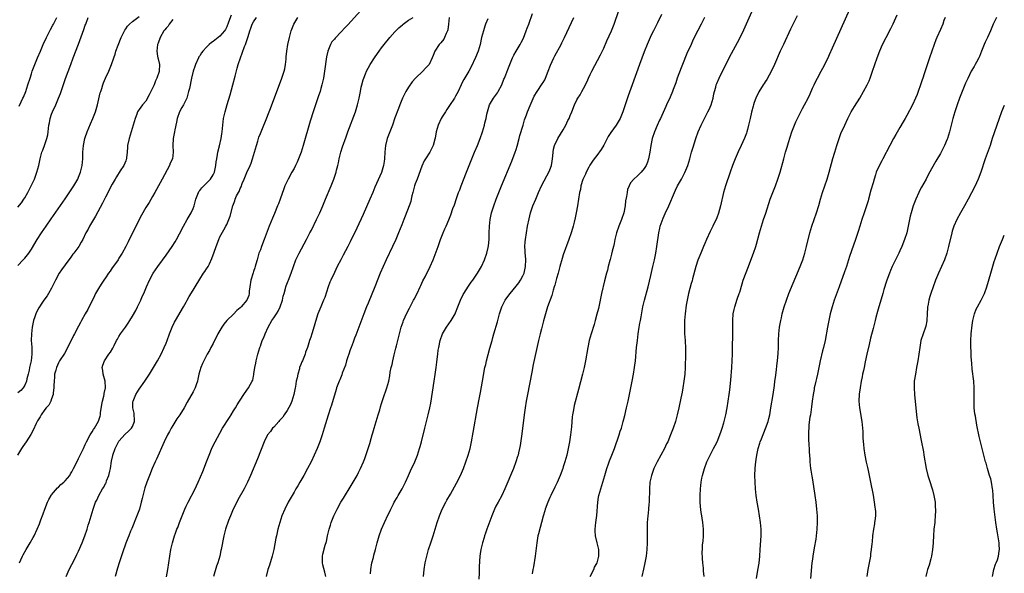
# Model space of a CAD drawing. Units: inches. Extents: x 2604000 to 2607000, y 1485000 to 1488000.
# Drawn here: x 2606708 to 2607000, y 1486832 to 1486996 of the extents above; entities that cross this region are included whole.
import ezdxf

# ---------------------------------------------------------------- set-up
doc = ezdxf.new("R2010")
doc.units = ezdxf.units.IN
doc.header["$MEASUREMENT"] = 0
doc.layers.add('LD26041485_10ft', color=100, linetype='Continuous')

msp = doc.modelspace()

# ---------------------------------------------------------------- linework, layer by layer
at = {"layer": 'LD26041485_10ft'}
for points, elevation in [([(2606910.82, 1486831), (2606910.66, 1486832.66), (2606910.6, 1486833.4), (2606910.41, 1486835), (2606910.31, 1486836.31), (2606910.27, 1486838.27), (2606910.3, 1486839), (2606910.38, 1486840.38), (2606910.5, 1486841.5), (2606910.63, 1486843), (2606910.64, 1486845), (2606910.44, 1486847), (2606910.24, 1486848.24), (2606910.15, 1486849), (2606909.98, 1486849.98), (2606909.76, 1486851.76), (2606909.65, 1486853), (2606909.61, 1486855), (2606909.71, 1486857), (2606909.96, 1486859), (2606910.17, 1486860.17), (2606910.35, 1486861), (2606910.9, 1486863), (2606911.63, 1486865), (2606912.58, 1486867), (2606913, 1486867.75), (2606913.66, 1486869), (2606914.11, 1486869.89), (2606914.69, 1486871), (2606915.53, 1486873), (2606915.87, 1486874.13), (2606916.18, 1486875), (2606916.64, 1486876.64), (2606917.26, 1486879), (2606917.69, 1486881), (2606918.01, 1486883), (2606918.28, 1486885), (2606918.44, 1486886.44), (2606918.74, 1486889.26), (2606919.07, 1486893), (2606919.2, 1486895), (2606919.25, 1486897), (2606919.27, 1486898.73), (2606919.35, 1486903), (2606919.32, 1486905), (2606919.32, 1486907), (2606919.47, 1486909), (2606919.77, 1486910.23), (2606919.91, 1486911), (2606920.69, 1486913.31), (2606921.27, 1486915), (2606921.4, 1486915.4), (2606922.1, 1486917.9), (2606922.46, 1486919), (2606924, 1486923), (2606925, 1486925.66), (2606925.49, 1486927), (2606926.16, 1486929), (2606926.36, 1486929.64), (2606927.24, 1486933), (2606927.83, 1486935), (2606928.49, 1486937), (2606929.15, 1486938.85), (2606930.48, 1486943), (2606931.21, 1486945), (2606932, 1486947), (2606932.76, 1486949), (2606933.4, 1486951), (2606934.47, 1486955), (2606935.04, 1486957), (2606935.5, 1486958.5), (2606935.88, 1486959.88), (2606936.88, 1486963), (2606937.66, 1486965), (2606938.04, 1486965.96), (2606938.54, 1486967), (2606939.52, 1486969), (2606940.04, 1486969.96), (2606940.68, 1486971), (2606941.73, 1486973), (2606942.3, 1486974.3), (2606943, 1486975.96), (2606943.47, 1486977), (2606943.97, 1486978.03), (2606944.46, 1486979), (2606945.55, 1486981), (2606946.08, 1486981.92), (2606946.65, 1486983), (2606947, 1486983.67), (2606947.63, 1486985), (2606948.06, 1486985.94), (2606949, 1486988.01), (2606956.7, 1487005.3)], 8670), ([(2606808.82, 1486999), (2606805, 1486994.84), (2606804.1, 1486993.9), (2606803, 1486992.67), (2606801.2, 1486990.8), (2606801, 1486990.54), (2606800.28, 1486989.72), (2606799.85, 1486989), (2606799, 1486987), (2606798.67, 1486985.33), (2606798.08, 1486981), (2606797.73, 1486979), (2606797.31, 1486977), (2606797, 1486975.87), (2606796.75, 1486975), (2606796.31, 1486973.69), (2606795.25, 1486970.75), (2606794.75, 1486969.25), (2606793.82, 1486966.18), (2606791.74, 1486959), (2606791.11, 1486957), (2606790.37, 1486955), (2606789.95, 1486954.05), (2606789.45, 1486953), (2606789, 1486952.13), (2606788.35, 1486951), (2606787.25, 1486949), (2606786.32, 1486947), (2606785.93, 1486946.07), (2606784.85, 1486943), (2606784.35, 1486941.65), (2606784.13, 1486941), (2606783.22, 1486938.78), (2606782.6, 1486937.4), (2606781.63, 1486935), (2606780.16, 1486931), (2606779.36, 1486929), (2606779, 1486928.02), (2606778.59, 1486927), (2606778.22, 1486925.78), (2606778.01, 1486925), (2606777.68, 1486923.68), (2606777.48, 1486923), (2606777.34, 1486922.66), (2606777, 1486921.56), (2606776.85, 1486921.15), (2606776.18, 1486919), (2606775.89, 1486917), (2606775.72, 1486915.72), (2606775.68, 1486915), (2606775.55, 1486914.45), (2606774.99, 1486913.01), (2606773.31, 1486911), (2606773, 1486910.7), (2606772.06, 1486909.94), (2606771, 1486908.9), (2606769.06, 1486906.94), (2606768.13, 1486905.87), (2606767.56, 1486905), (2606767, 1486904.06), (2606766.39, 1486903), (2606765, 1486900.19), (2606764.34, 1486899), (2606763.88, 1486898.12), (2606763.24, 1486897), (2606762.18, 1486895), (2606761.8, 1486894.2), (2606761.3, 1486893), (2606760.73, 1486891), (2606760.45, 1486889.55), (2606760.3, 1486889), (2606759.9, 1486887.9), (2606759.61, 1486887), (2606759, 1486885.82), (2606757.25, 1486882.75), (2606756.33, 1486881), (2606755.09, 1486879), (2606754.23, 1486877.77), (2606753, 1486875.81), (2606752.52, 1486875), (2606751.98, 1486874.02), (2606751.44, 1486873), (2606750.46, 1486871), (2606748.16, 1486865.84), (2606747.78, 1486865), (2606746.9, 1486863), (2606746.07, 1486861), (2606745.28, 1486859), (2606744.71, 1486857.29), (2606744.52, 1486856.52), (2606743.88, 1486854.12), (2606743.64, 1486853), (2606743.07, 1486851), (2606742.34, 1486849), (2606740.8, 1486845.2), (2606740.47, 1486844.47), (2606739.9, 1486843), (2606739.68, 1486842.32), (2606739, 1486840.81), (2606738.01, 1486837.99), (2606737.04, 1486835), (2606736.58, 1486833.42), (2606735.83, 1486831)], 8780), ([(2606827.51, 1486831), (2606827.64, 1486833), (2606827.96, 1486835), (2606828.43, 1486837), (2606828.98, 1486839), (2606829.62, 1486841), (2606830.3, 1486843), (2606830.92, 1486845), (2606831.51, 1486847), (2606832.2, 1486849), (2606833.05, 1486851), (2606834.08, 1486853), (2606834.42, 1486853.58), (2606835.45, 1486855.45), (2606837.29, 1486858.71), (2606838.47, 1486861), (2606839.33, 1486863), (2606840.06, 1486865), (2606840.73, 1486867), (2606841.29, 1486869), (2606841.72, 1486871), (2606842.23, 1486873.77), (2606843.51, 1486881), (2606844.07, 1486884.07), (2606844.38, 1486885.62), (2606845.02, 1486889), (2606845.73, 1486893), (2606845.96, 1486893.96), (2606846.19, 1486895), (2606847.22, 1486898.78), (2606847.82, 1486901), (2606848.09, 1486901.91), (2606848.38, 1486903), (2606849.42, 1486906.58), (2606850.07, 1486909), (2606850.73, 1486911), (2606851.72, 1486913), (2606852.25, 1486913.75), (2606853.17, 1486915), (2606855, 1486917.14), (2606855.79, 1486918.21), (2606856.33, 1486919), (2606857, 1486920.27), (2606857.33, 1486921), (2606857.8, 1486923), (2606857.84, 1486925), (2606857.72, 1486926.28), (2606857.68, 1486927), (2606857.67, 1486927.67), (2606857.61, 1486929), (2606857.68, 1486930.32), (2606857.74, 1486931), (2606858.04, 1486933), (2606858.38, 1486935), (2606858.81, 1486937.19), (2606859.26, 1486939), (2606859.96, 1486941), (2606860.8, 1486943), (2606861.65, 1486945), (2606862.54, 1486947), (2606864.06, 1486949.94), (2606864.7, 1486951), (2606865, 1486951.73), (2606865.48, 1486953), (2606865.66, 1486954.34), (2606865.78, 1486955), (2606865.87, 1486955.87), (2606865.94, 1486957), (2606866.11, 1486957.89), (2606866.43, 1486959), (2606867.41, 1486961), (2606869, 1486963.59), (2606869.79, 1486965), (2606870.39, 1486966.39), (2606870.69, 1486967), (2606871, 1486967.83), (2606871.5, 1486969), (2606872.32, 1486971), (2606873, 1486972.47), (2606873.31, 1486973), (2606873.98, 1486974.02), (2606874.53, 1486975), (2606875, 1486975.86), (2606876.06, 1486977.94), (2606876.49, 1486979), (2606877, 1486980.02), (2606877.49, 1486981), (2606880.07, 1486985.93), (2606881, 1486987.89), (2606881.97, 1486990.03), (2606883.28, 1486993), (2606884.07, 1486995), (2606885.47, 1486999)], 8720), ([(2606877.01, 1486831), (2606878.02, 1486833), (2606878.29, 1486833.71), (2606879, 1486834.85), (2606879.07, 1486835), (2606879.58, 1486837), (2606879.54, 1486838.46), (2606879.54, 1486839), (2606879.01, 1486841), (2606878.52, 1486843), (2606878.46, 1486844.46), (2606878.46, 1486845), (2606878.66, 1486847), (2606878.92, 1486849.08), (2606879.25, 1486853), (2606879.5, 1486854.5), (2606879.56, 1486855), (2606880.1, 1486857), (2606880.73, 1486859), (2606881.34, 1486861), (2606881.71, 1486862.29), (2606881.94, 1486863), (2606882.46, 1486864.46), (2606882.73, 1486865.27), (2606883.46, 1486867), (2606884.24, 1486869), (2606885.58, 1486873), (2606885.92, 1486874.08), (2606886.24, 1486875), (2606886.81, 1486877), (2606887.25, 1486878.75), (2606887.79, 1486881), (2606888.22, 1486883), (2606889.03, 1486887.03), (2606889.45, 1486889), (2606889.85, 1486891), (2606890.18, 1486893), (2606890.27, 1486893.73), (2606890.41, 1486895), (2606890.79, 1486899), (2606891, 1486901), (2606891.25, 1486903), (2606891.56, 1486905), (2606891.78, 1486906.22), (2606891.91, 1486907), (2606892.11, 1486908.11), (2606892.67, 1486911), (2606893.12, 1486913), (2606894.16, 1486917), (2606895, 1486920.35), (2606895.63, 1486923), (2606896.07, 1486925), (2606896.47, 1486927), (2606896.81, 1486929), (2606897.34, 1486933), (2606897.64, 1486934.36), (2606897.8, 1486935), (2606898.65, 1486937.35), (2606899.27, 1486938.73), (2606900.31, 1486941), (2606901.98, 1486945), (2606902.33, 1486945.67), (2606902.93, 1486947), (2606904.06, 1486949), (2606904.42, 1486949.58), (2606905.1, 1486950.9), (2606905.97, 1486953), (2606906.54, 1486955), (2606907.1, 1486957), (2606907.54, 1486958.46), (2606908.38, 1486961), (2606909.08, 1486963), (2606909.92, 1486965), (2606910.9, 1486967), (2606911.98, 1486969), (2606912.33, 1486969.67), (2606912.91, 1486971), (2606913.5, 1486973), (2606913.73, 1486974.27), (2606913.9, 1486975), (2606914.26, 1486976.26), (2606914.44, 1486977), (2606914.6, 1486977.4), (2606915.29, 1486979), (2606916.53, 1486981.47), (2606919, 1486986.28), (2606921.34, 1486990.66), (2606922.66, 1486993.34), (2606925, 1486998.69)], 8690), ([(2606770.32, 1486997.68), (2606769.57, 1486995.57), (2606769, 1486994.15), (2606768.62, 1486993.39), (2606768.38, 1486993), (2606767, 1486991.45), (2606765, 1486989.86), (2606764.46, 1486989.54), (2606763.82, 1486989), (2606763, 1486988.12), (2606761.87, 1486987), (2606761.53, 1486986.47), (2606761, 1486985.58), (2606760.76, 1486985.24), (2606760.64, 1486985), (2606759.73, 1486983), (2606759.55, 1486982.45), (2606759.02, 1486981), (2606758.54, 1486979), (2606757.92, 1486975.92), (2606757.7, 1486975), (2606757.12, 1486973), (2606756.14, 1486971), (2606755.72, 1486970.28), (2606755.02, 1486969), (2606754.34, 1486967), (2606754.08, 1486965.92), (2606753.64, 1486963.64), (2606753.48, 1486963), (2606753.1, 1486961), (2606753, 1486959), (2606753.11, 1486957), (2606753, 1486955.96), (2606752.88, 1486955), (2606752.25, 1486953.75), (2606751.98, 1486953), (2606749.81, 1486949), (2606748.14, 1486945.86), (2606747.64, 1486945), (2606747, 1486943.85), (2606745.93, 1486942.07), (2606745, 1486940.58), (2606743.73, 1486938.27), (2606740.08, 1486931), (2606739.7, 1486930.3), (2606739.04, 1486929), (2606737.96, 1486927), (2606737.6, 1486926.4), (2606737, 1486925.47), (2606736.72, 1486925), (2606735.96, 1486923.96), (2606735, 1486922.58), (2606734.36, 1486921.64), (2606733.87, 1486921), (2606733, 1486919.63), (2606732.55, 1486919), (2606731.93, 1486918.07), (2606731.24, 1486917), (2606730.06, 1486915), (2606729.69, 1486914.31), (2606727.77, 1486910.23), (2606726.99, 1486908.99), (2606725.91, 1486907), (2606725.62, 1486906.38), (2606725, 1486905.3), (2606723.82, 1486903), (2606723.5, 1486902.5), (2606721.51, 1486898.49), (2606720.79, 1486897.21), (2606719.32, 1486895), (2606719, 1486894.45), (2606718.4, 1486893), (2606718.22, 1486892.22), (2606717.9, 1486891), (2606717.85, 1486890.15), (2606717.73, 1486889), (2606717.69, 1486887.69), (2606717.7, 1486887), (2606717.5, 1486885.5), (2606717.49, 1486885), (2606717, 1486883.7), (2606716.76, 1486883), (2606716.19, 1486881.81), (2606715.37, 1486881), (2606715, 1486880.57), (2606713.89, 1486879), (2606713.58, 1486878.42), (2606713, 1486877.52), (2606712.82, 1486877.18), (2606712.71, 1486877), (2606712.43, 1486876.43), (2606711.54, 1486874.46), (2606710.85, 1486873.15), (2606709.48, 1486871), (2606708.48, 1486869.52), (2606708.1, 1486869), (2606706.88, 1486867)], 8810), ([(2606707, 1486923.33), (2606708.59, 1486925), (2606709, 1486925.46), (2606710.19, 1486927), (2606711, 1486928.2), (2606712.74, 1486931), (2606714.02, 1486933), (2606715.35, 1486935), (2606716.82, 1486937.18), (2606721, 1486943.11), (2606723, 1486946.07), (2606723.59, 1486947), (2606724.75, 1486949), (2606725, 1486949.54), (2606725.6, 1486951), (2606726.06, 1486953), (2606726.24, 1486955), (2606726.31, 1486956.31), (2606726.32, 1486957), (2606726.5, 1486959), (2606726.91, 1486961), (2606727, 1486961.31), (2606727.58, 1486963), (2606728.56, 1486965.44), (2606729.27, 1486967), (2606730.05, 1486969), (2606730.62, 1486971), (2606731.45, 1486974.55), (2606731.58, 1486975), (2606731.89, 1486975.89), (2606732.22, 1486977), (2606732.43, 1486977.57), (2606733.04, 1486978.96), (2606733.99, 1486981), (2606734.77, 1486983), (2606735.44, 1486985), (2606735.87, 1486986.13), (2606736.12, 1486987), (2606736.77, 1486988.77), (2606737.66, 1486991), (2606738.61, 1486993), (2606738.75, 1486993.25), (2606739, 1486993.59), (2606739.56, 1486994.44), (2606740.12, 1486995), (2606741, 1486995.74), (2606743, 1486997.23)], 8830), ([(2606707, 1486940.64), (2606708.03, 1486941.97), (2606708.74, 1486943), (2606709, 1486943.42), (2606709.96, 1486945), (2606710.96, 1486947), (2606711.87, 1486949), (2606712.17, 1486949.83), (2606712.63, 1486951), (2606713.17, 1486953), (2606713.58, 1486955), (2606714.13, 1486957), (2606714.38, 1486957.62), (2606715, 1486959.27), (2606715.6, 1486961), (2606715.89, 1486962.11), (2606715.99, 1486963), (2606716.05, 1486964.05), (2606716.2, 1486965), (2606716.33, 1486965.67), (2606716.57, 1486967), (2606717, 1486968.28), (2606717.28, 1486969), (2606718.21, 1486971), (2606719.06, 1486973), (2606719.59, 1486974.41), (2606721.16, 1486978.84), (2606722.66, 1486983), (2606723.41, 1486985), (2606724.96, 1486989.04), (2606726.58, 1486993.42), (2606727, 1486994.68), (2606727.14, 1486995), (2606727.86, 1486997)], 8840), ([(2606753, 1486996.42), (2606751.95, 1486995), (2606751.57, 1486994.43), (2606751, 1486993.79), (2606750.66, 1486993.34), (2606750.36, 1486993), (2606749.2, 1486991), (2606748.63, 1486989.37), (2606748.48, 1486989), (2606748.23, 1486987), (2606748.48, 1486985.52), (2606748.58, 1486985), (2606748.68, 1486984.68), (2606749.03, 1486983.03), (2606748.93, 1486981), (2606748.91, 1486980.91), (2606748.29, 1486979), (2606747.88, 1486978.12), (2606747.45, 1486977), (2606747, 1486975.99), (2606746.5, 1486975), (2606746.01, 1486973.99), (2606745, 1486972.11), (2606743.99, 1486971), (2606743, 1486969.61), (2606742.71, 1486969.29), (2606742.54, 1486969), (2606742.3, 1486968.3), (2606741.79, 1486967), (2606741.25, 1486965), (2606740.65, 1486963), (2606740.02, 1486961), (2606739.57, 1486959), (2606739.55, 1486958.45), (2606739.43, 1486957), (2606739.25, 1486955.25), (2606739.24, 1486955), (2606739.19, 1486954.81), (2606739, 1486954.36), (2606738.41, 1486953), (2606737.41, 1486951.41), (2606736.3, 1486949.7), (2606735.92, 1486949), (2606735, 1486947.44), (2606733, 1486943.6), (2606732.14, 1486941.86), (2606730.04, 1486937.96), (2606728.29, 1486935), (2606727.86, 1486934.14), (2606727.2, 1486933), (2606726.24, 1486931), (2606725.79, 1486930.22), (2606725.04, 1486929), (2606723.61, 1486927), (2606723.33, 1486926.67), (2606722.47, 1486925.53), (2606722.1, 1486925), (2606721, 1486923.52), (2606719.96, 1486922.04), (2606719.25, 1486921), (2606718.11, 1486919), (2606717, 1486916.63), (2606716.07, 1486915), (2606715.65, 1486914.35), (2606714.68, 1486913), (2606714.12, 1486912.12), (2606713.37, 1486911), (2606713.23, 1486910.77), (2606712.54, 1486909.46), (2606712.35, 1486909), (2606712.03, 1486908.03), (2606711.62, 1486907), (2606711.47, 1486906.53), (2606711.19, 1486905), (2606710.98, 1486903), (2606710.97, 1486901), (2606711.1, 1486899.1), (2606711.14, 1486897), (2606710.92, 1486895), (2606710.46, 1486893), (2606710.28, 1486892.28), (2606709.99, 1486891), (2606709.62, 1486889.62), (2606709.51, 1486889), (2606709, 1486887.75), (2606708.53, 1486887), (2606707.82, 1486886.18), (2606707, 1486885.52)], 8820), ([(2606707.32, 1486970.68), (2606707.91, 1486971.91), (2606708.47, 1486973), (2606708.64, 1486973.36), (2606709.29, 1486975), (2606709.95, 1486977), (2606710.58, 1486979), (2606711, 1486980.24), (2606711.26, 1486981), (2606712, 1486983), (2606712.8, 1486985), (2606713.65, 1486987), (2606714.52, 1486989), (2606715.44, 1486991), (2606716.64, 1486993.36), (2606717.34, 1486994.66), (2606717.55, 1486995), (2606718.19, 1486996.19), (2606718.59, 1486997)], 8850), ([(2606707.49, 1486835), (2606707.88, 1486835.88), (2606708.34, 1486837), (2606708.56, 1486837.44), (2606709.43, 1486839), (2606710.64, 1486841), (2606711.5, 1486842.5), (2606711.77, 1486843), (2606712.71, 1486845), (2606713.39, 1486846.61), (2606713.8, 1486847.8), (2606714.45, 1486849.55), (2606714.94, 1486851), (2606715.73, 1486853), (2606716.17, 1486853.83), (2606716.83, 1486855), (2606717, 1486855.24), (2606718.74, 1486857.26), (2606719, 1486857.48), (2606719.74, 1486858.26), (2606720.67, 1486859), (2606721, 1486859.37), (2606722.36, 1486861), (2606722.59, 1486861.41), (2606723, 1486862.09), (2606723.32, 1486862.68), (2606723.52, 1486863), (2606724.65, 1486865.35), (2606725, 1486866.02), (2606726.44, 1486869), (2606727, 1486870.19), (2606727.23, 1486870.77), (2606727.34, 1486871), (2606728.43, 1486873), (2606729, 1486873.89), (2606729.4, 1486874.6), (2606729.69, 1486875), (2606730.9, 1486877.1), (2606731.38, 1486878.62), (2606731.47, 1486879), (2606731.53, 1486879.53), (2606731.95, 1486882.05), (2606732.12, 1486883), (2606732.52, 1486884.52), (2606732.61, 1486885), (2606732.65, 1486885.35), (2606733.01, 1486887), (2606732.86, 1486889), (2606732.29, 1486891), (2606732.17, 1486892.17), (2606732.05, 1486893), (2606732.24, 1486893.76), (2606732.68, 1486895), (2606734.02, 1486897), (2606734.44, 1486897.56), (2606735.19, 1486898.81), (2606735.55, 1486899.55), (2606736.32, 1486901), (2606736.58, 1486901.42), (2606737, 1486902.22), (2606737.49, 1486903), (2606738.92, 1486905), (2606739.76, 1486906.24), (2606740.25, 1486907), (2606741, 1486908.25), (2606741.99, 1486909.99), (2606742.54, 1486911), (2606743.52, 1486913), (2606743.93, 1486914.07), (2606744.35, 1486915), (2606745.14, 1486917), (2606746.06, 1486919), (2606747.17, 1486921), (2606748.56, 1486923), (2606751, 1486926.36), (2606752.85, 1486929), (2606753.69, 1486930.31), (2606754.09, 1486931), (2606755, 1486932.68), (2606756.19, 1486935), (2606757.3, 1486937), (2606758.43, 1486939), (2606759, 1486940.25), (2606759.3, 1486941), (2606759.88, 1486943), (2606760.46, 1486944.46), (2606760.63, 1486945), (2606760.75, 1486945.25), (2606761, 1486945.55), (2606761.58, 1486946.42), (2606762.21, 1486947), (2606763, 1486947.76), (2606764.22, 1486949), (2606765, 1486950.26), (2606765.34, 1486951), (2606765.75, 1486953), (2606765.91, 1486954.09), (2606766.03, 1486955), (2606766.27, 1486956.27), (2606766.39, 1486957), (2606766.9, 1486958.89), (2606767.4, 1486961), (2606767.58, 1486962.42), (2606767.68, 1486963), (2606767.82, 1486965), (2606768.07, 1486967), (2606768.54, 1486969), (2606769.16, 1486971.16), (2606770.01, 1486973.99), (2606770.86, 1486977), (2606771.56, 1486979.56), (2606772.12, 1486981.88), (2606772.45, 1486983), (2606773.1, 1486985), (2606773.63, 1486986.37), (2606774.32, 1486988.32), (2606774.62, 1486989), (2606775, 1486990.13), (2606775.23, 1486990.77), (2606775.35, 1486991.35), (2606775.84, 1486993), (2606776.18, 1486993.83), (2606776.56, 1486995), (2606777, 1486995.72), (2606777.9, 1486997)], 8800), ([(2606721.29, 1486831), (2606722.2, 1486833), (2606723, 1486834.52), (2606723.45, 1486835.45), (2606724.51, 1486837.49), (2606725, 1486838.49), (2606726.12, 1486841), (2606726.87, 1486843), (2606727.51, 1486845), (2606727.84, 1486846.16), (2606728.14, 1486847), (2606729.35, 1486851), (2606729.51, 1486851.51), (2606730.06, 1486853), (2606730.41, 1486853.59), (2606731, 1486855), (2606732.13, 1486857), (2606732.5, 1486857.5), (2606733, 1486858.53), (2606733.18, 1486858.82), (2606733.33, 1486859.33), (2606733.99, 1486861), (2606734.28, 1486862.28), (2606734.46, 1486863), (2606734.82, 1486865.18), (2606735.15, 1486866.85), (2606735.18, 1486867), (2606735.87, 1486869), (2606736.9, 1486871), (2606737, 1486871.15), (2606738.81, 1486873.19), (2606739.86, 1486874.14), (2606740.73, 1486875), (2606741, 1486875.51), (2606741.58, 1486877), (2606741.58, 1486877.58), (2606741.51, 1486879), (2606741.5, 1486879.5), (2606741.14, 1486881), (2606741.17, 1486882.83), (2606741.2, 1486883), (2606742.05, 1486885), (2606743, 1486886.62), (2606744.72, 1486889), (2606746.03, 1486891), (2606747.29, 1486893), (2606748.47, 1486895), (2606749.52, 1486897), (2606750.48, 1486899), (2606751, 1486900.21), (2606751.32, 1486901), (2606752.05, 1486903), (2606752.84, 1486905), (2606753.54, 1486906.46), (2606753.84, 1486907), (2606756.21, 1486911), (2606757, 1486912.46), (2606757.27, 1486913), (2606757.87, 1486914.13), (2606759, 1486915.97), (2606759.66, 1486917), (2606761, 1486919.26), (2606762.13, 1486921), (2606762.51, 1486921.49), (2606763, 1486922.28), (2606763.31, 1486922.69), (2606763.47, 1486923), (2606763.85, 1486923.85), (2606764.64, 1486925.36), (2606765.25, 1486927.25), (2606765.87, 1486929), (2606766.65, 1486931), (2606767, 1486931.79), (2606768.12, 1486933.88), (2606768.78, 1486935), (2606769, 1486935.46), (2606769.67, 1486937), (2606770.01, 1486937.99), (2606770.81, 1486941), (2606771.43, 1486942.57), (2606771.56, 1486943), (2606771.96, 1486943.96), (2606772.48, 1486945), (2606772.67, 1486945.33), (2606773, 1486946.19), (2606773.27, 1486946.73), (2606773.63, 1486947.63), (2606774.22, 1486949), (2606775, 1486950.92), (2606775.97, 1486953), (2606776.27, 1486953.73), (2606776.7, 1486955), (2606777.85, 1486959), (2606778.26, 1486960.26), (2606778.6, 1486961.4), (2606779, 1486962.51), (2606780.08, 1486965), (2606780.34, 1486965.66), (2606782.01, 1486969.99), (2606783.89, 1486975), (2606785, 1486977.9), (2606785.39, 1486979), (2606786.04, 1486981), (2606786.23, 1486981.77), (2606786.47, 1486983), (2606786.63, 1486984.63), (2606786.72, 1486985.28), (2606786.86, 1486987), (2606787.19, 1486989), (2606787.65, 1486991), (2606788.2, 1486993), (2606788.96, 1486995), (2606790.15, 1486997)], 8790), ([(2606751.14, 1486830.86), (2606751.53, 1486833), (2606752.08, 1486837), (2606752.45, 1486839), (2606752.94, 1486841), (2606753.54, 1486843), (2606753.81, 1486843.81), (2606754.24, 1486845), (2606754.47, 1486845.53), (2606754.99, 1486847), (2606755.75, 1486849), (2606756.59, 1486851), (2606757, 1486851.89), (2606757.54, 1486853), (2606759.63, 1486857), (2606760.08, 1486857.92), (2606760.58, 1486859), (2606761.87, 1486862.13), (2606762.98, 1486865.02), (2606763.76, 1486867), (2606764.73, 1486869.27), (2606765.63, 1486871), (2606767, 1486873.49), (2606767.8, 1486875), (2606769.79, 1486878.21), (2606770.33, 1486879), (2606771, 1486880.12), (2606771.59, 1486881), (2606772.1, 1486881.9), (2606772.82, 1486883), (2606773, 1486883.32), (2606774.14, 1486885), (2606775, 1486886.32), (2606775.52, 1486887), (2606776.12, 1486888.12), (2606776.62, 1486889), (2606776.74, 1486889.26), (2606777, 1486890.47), (2606777.11, 1486890.89), (2606777.11, 1486891.11), (2606777.39, 1486893), (2606777.66, 1486894.34), (2606777.76, 1486895), (2606778.23, 1486897), (2606778.83, 1486899), (2606779, 1486899.41), (2606779.59, 1486901), (2606780.05, 1486901.95), (2606780.42, 1486903), (2606781.29, 1486905), (2606782.44, 1486907), (2606783, 1486907.74), (2606783.82, 1486909), (2606784.26, 1486909.74), (2606784.88, 1486911), (2606785.56, 1486913), (2606785.77, 1486914.23), (2606786.04, 1486915), (2606786.5, 1486916.5), (2606786.61, 1486917), (2606786.71, 1486917.29), (2606787.25, 1486918.75), (2606787.36, 1486919), (2606788.14, 1486921), (2606788.83, 1486923), (2606789.56, 1486925), (2606790.5, 1486927), (2606792.67, 1486931), (2606793.72, 1486933), (2606794.15, 1486933.85), (2606795.7, 1486937), (2606796.65, 1486939), (2606797.54, 1486941), (2606798.4, 1486943), (2606800.04, 1486947), (2606800.83, 1486949), (2606801.5, 1486951), (2606801.66, 1486951.66), (2606802.02, 1486953), (2606802.21, 1486953.79), (2606802.46, 1486955), (2606802.95, 1486957), (2606803.44, 1486958.56), (2606804.51, 1486961.49), (2606805.01, 1486963.01), (2606807.22, 1486969), (2606807.66, 1486970.34), (2606807.86, 1486971), (2606808.34, 1486973), (2606808.73, 1486975), (2606809, 1486976.26), (2606809.18, 1486977), (2606809.57, 1486978.43), (2606809.76, 1486979), (2606810.25, 1486980.25), (2606810.53, 1486981), (2606811, 1486981.92), (2606811.62, 1486983), (2606812.89, 1486985), (2606813.77, 1486986.23), (2606814.26, 1486987), (2606815, 1486987.94), (2606815.78, 1486989), (2606817.49, 1486991), (2606819, 1486992.67), (2606820.14, 1486993.86), (2606821.18, 1486994.82), (2606821.44, 1486995), (2606823, 1486996.18), (2606824.37, 1486997)], 8770), ([(2606835.05, 1486997), (2606834.93, 1486995), (2606834.69, 1486993.31), (2606834.59, 1486993), (2606834.19, 1486992.19), (2606833.73, 1486991), (2606833.49, 1486990.51), (2606832.58, 1486989.42), (2606832.13, 1486989), (2606830.79, 1486987), (2606830.3, 1486985.7), (2606830.05, 1486985), (2606829.11, 1486983), (2606829, 1486982.85), (2606828.09, 1486981.91), (2606827.29, 1486981), (2606825.07, 1486978.93), (2606824.1, 1486977.9), (2606823, 1486976.29), (2606822.21, 1486975), (2606821.27, 1486973), (2606820.48, 1486971), (2606820.04, 1486969.96), (2606819, 1486967.19), (2606818.24, 1486965), (2606816.72, 1486961), (2606816.21, 1486959), (2606815.98, 1486957), (2606815.84, 1486955), (2606815.76, 1486954.24), (2606815.59, 1486953), (2606815.04, 1486950.96), (2606813, 1486946.54), (2606812.38, 1486945), (2606811.55, 1486943), (2606809.58, 1486938.42), (2606807.64, 1486934.36), (2606805.69, 1486930.31), (2606805, 1486928.96), (2606803.64, 1486926.36), (2606802.9, 1486925), (2606801.87, 1486923), (2606801, 1486921.25), (2606799.97, 1486919), (2606799.67, 1486918.33), (2606799.18, 1486917), (2606798.14, 1486913.86), (2606797.8, 1486913), (2606797, 1486911.08), (2606796.35, 1486909.65), (2606796.09, 1486909), (2606795.35, 1486906.65), (2606795, 1486905.28), (2606794.33, 1486903), (2606793.98, 1486902.02), (2606793.65, 1486901), (2606792.98, 1486899), (2606792.46, 1486897.54), (2606792.3, 1486897), (2606791.5, 1486895), (2606791.33, 1486894.67), (2606791, 1486893.87), (2606790.67, 1486893), (2606790.6, 1486892.6), (2606790.09, 1486891), (2606789.91, 1486889.91), (2606789.66, 1486889), (2606789.41, 1486887.41), (2606789.31, 1486887), (2606788.93, 1486885), (2606788.33, 1486883), (2606787.99, 1486882.01), (2606787, 1486880.25), (2606786.11, 1486879), (2606785.7, 1486878.3), (2606784.74, 1486877.26), (2606784.46, 1486877), (2606783, 1486875.34), (2606782.65, 1486875), (2606781.98, 1486874.02), (2606781.11, 1486873), (2606781, 1486872.79), (2606780.11, 1486871), (2606778.14, 1486865.86), (2606776.12, 1486861), (2606775.23, 1486859), (2606775, 1486858.56), (2606774.18, 1486857), (2606772.32, 1486853.68), (2606771.97, 1486853), (2606770.97, 1486851), (2606770.13, 1486849), (2606769.56, 1486847.56), (2606768.65, 1486845), (2606768.11, 1486843), (2606767.4, 1486839), (2606767.31, 1486838.69), (2606766.95, 1486837), (2606766.36, 1486835), (2606765.99, 1486834.01), (2606765.13, 1486831)], 8760), ([(2606846.57, 1486996.57), (2606845.91, 1486995), (2606845.65, 1486994.35), (2606845.26, 1486993), (2606844.74, 1486991), (2606844.29, 1486989), (2606843.99, 1486987.99), (2606843.71, 1486987), (2606842.94, 1486985.06), (2606841.64, 1486982.36), (2606840.95, 1486981.05), (2606839.41, 1486978.59), (2606839, 1486977.7), (2606838.65, 1486977), (2606837.74, 1486975), (2606837, 1486973.56), (2606836.67, 1486973), (2606835.21, 1486970.79), (2606834.38, 1486969.62), (2606833.96, 1486969), (2606833, 1486967.49), (2606832.72, 1486967), (2606831.79, 1486965), (2606831.21, 1486963), (2606830.9, 1486961.1), (2606830.8, 1486960.8), (2606830.3, 1486959), (2606829.31, 1486957), (2606828.07, 1486955), (2606827.63, 1486954.37), (2606827, 1486952.85), (2606825.59, 1486949), (2606825, 1486947.55), (2606824.82, 1486947), (2606824.28, 1486945), (2606824.03, 1486944.03), (2606823.82, 1486943), (2606823.66, 1486942.34), (2606823.21, 1486941), (2606822.06, 1486937.94), (2606821.65, 1486937), (2606821, 1486935.4), (2606820.06, 1486933), (2606819.21, 1486931), (2606818.28, 1486929), (2606816.36, 1486925), (2606815.45, 1486923), (2606814.6, 1486921), (2606813, 1486916.99), (2606811, 1486912.1), (2606810.53, 1486911), (2606809.73, 1486909), (2606808.27, 1486905), (2606807.37, 1486902.63), (2606807, 1486901.73), (2606806.54, 1486900.54), (2606805.98, 1486899), (2606805.73, 1486898.27), (2606805.27, 1486897), (2606805, 1486896.22), (2606804.61, 1486895), (2606804.25, 1486893.75), (2606803.33, 1486891.33), (2606803.16, 1486890.84), (2606802.6, 1486889.4), (2606802.41, 1486889), (2606801.64, 1486887), (2606801.48, 1486886.52), (2606800.11, 1486881.89), (2606799.8, 1486881), (2606799.11, 1486878.89), (2606797.99, 1486875), (2606797.34, 1486873), (2606796.65, 1486871), (2606795.9, 1486869), (2606795.03, 1486866.97), (2606794.05, 1486865), (2606793.01, 1486863), (2606791.91, 1486861), (2606790.77, 1486859), (2606790.1, 1486857.9), (2606789.59, 1486857), (2606789, 1486856.02), (2606787.27, 1486853), (2606786.24, 1486851), (2606785.43, 1486849), (2606784.79, 1486847), (2606784.24, 1486845), (2606783.76, 1486843), (2606783.63, 1486842.37), (2606783.01, 1486839), (2606782.5, 1486837), (2606781.69, 1486834.31), (2606781.27, 1486833), (2606780.72, 1486831)], 8750), ([(2606798.47, 1486831), (2606798.2, 1486832.2), (2606797.57, 1486834.43), (2606797.43, 1486835), (2606797.45, 1486837), (2606797.58, 1486837.58), (2606798.28, 1486840.28), (2606798.63, 1486841.37), (2606798.99, 1486843), (2606799.47, 1486845), (2606799.84, 1486846.16), (2606800.08, 1486847), (2606800.87, 1486849), (2606801.84, 1486851), (2606802.96, 1486853), (2606803.75, 1486854.25), (2606806.01, 1486857.99), (2606807.74, 1486861), (2606808.18, 1486861.82), (2606808.75, 1486863), (2606809.64, 1486865), (2606810.04, 1486865.96), (2606811.06, 1486869), (2606811.53, 1486870.47), (2606811.92, 1486871.92), (2606812.24, 1486873), (2606812.42, 1486873.58), (2606812.8, 1486875), (2606814.04, 1486879), (2606814.46, 1486880.46), (2606814.69, 1486881.31), (2606815, 1486882.36), (2606815.86, 1486885), (2606816.16, 1486885.84), (2606816.55, 1486887), (2606817.13, 1486889), (2606817.47, 1486890.53), (2606817.61, 1486891.61), (2606817.88, 1486893), (2606818.12, 1486893.88), (2606818.32, 1486895), (2606818.75, 1486896.75), (2606819.26, 1486898.74), (2606819.42, 1486899.42), (2606820.29, 1486903), (2606820.85, 1486905), (2606821.4, 1486906.6), (2606821.56, 1486907), (2606822.05, 1486908.05), (2606822.46, 1486909), (2606823.31, 1486910.69), (2606824.03, 1486912.03), (2606824.53, 1486913), (2606824.68, 1486913.32), (2606825.55, 1486915), (2606826.5, 1486917), (2606826.65, 1486917.35), (2606827.28, 1486918.72), (2606827.96, 1486919.96), (2606829.48, 1486923), (2606830.29, 1486925), (2606831.78, 1486929), (2606832.13, 1486929.87), (2606832.55, 1486931), (2606833.33, 1486933), (2606833.83, 1486934.17), (2606834.17, 1486935), (2606835, 1486936.92), (2606835.61, 1486938.39), (2606836.22, 1486940.22), (2606836.63, 1486941.37), (2606837.26, 1486943.26), (2606837.89, 1486945), (2606838.22, 1486945.78), (2606838.67, 1486947), (2606840.28, 1486951), (2606841.81, 1486955), (2606842.65, 1486957), (2606843.51, 1486959), (2606844.31, 1486961), (2606844.99, 1486963), (2606845.57, 1486965), (2606845.71, 1486965.71), (2606846.04, 1486967), (2606846.3, 1486968.3), (2606846.47, 1486969), (2606847.11, 1486971), (2606848.29, 1486973), (2606848.58, 1486973.42), (2606849.42, 1486974.58), (2606849.68, 1486975), (2606850.74, 1486977), (2606851.36, 1486978.64), (2606851.53, 1486979), (2606851.91, 1486979.91), (2606852.5, 1486981.5), (2606853.88, 1486985), (2606854.26, 1486985.74), (2606855, 1486987), (2606856.23, 1486989), (2606856.5, 1486989.5), (2606857.16, 1486990.84), (2606857.99, 1486993), (2606858.23, 1486993.76), (2606858.71, 1486995), (2606859.87, 1486998.13)], 8740), ([(2606811.73, 1486831.73), (2606811.81, 1486833), (2606812.15, 1486835), (2606812.58, 1486836.58), (2606812.75, 1486837.25), (2606813.23, 1486839), (2606813.73, 1486841), (2606814.27, 1486843), (2606814.96, 1486845), (2606815.85, 1486847), (2606817, 1486849.39), (2606817.54, 1486850.46), (2606817.78, 1486851), (2606818.57, 1486852.57), (2606818.79, 1486853), (2606819.6, 1486854.4), (2606819.92, 1486855), (2606821.1, 1486857), (2606821.77, 1486858.23), (2606822.16, 1486859), (2606823.06, 1486861), (2606823.65, 1486862.35), (2606824.85, 1486865), (2606825.49, 1486866.51), (2606825.67, 1486867), (2606826.32, 1486869), (2606826.47, 1486869.53), (2606826.85, 1486871), (2606827.83, 1486875), (2606828.86, 1486879), (2606829.32, 1486881), (2606829.6, 1486882.4), (2606830.68, 1486889), (2606830.96, 1486890.96), (2606831.2, 1486893), (2606831.38, 1486894.62), (2606831.51, 1486895.51), (2606831.69, 1486897), (2606831.85, 1486898.15), (2606832, 1486899), (2606832.44, 1486901), (2606833.15, 1486903), (2606834.27, 1486905), (2606835.67, 1486907), (2606836.87, 1486909), (2606837, 1486909.3), (2606837.65, 1486911), (2606838.43, 1486913), (2606839.28, 1486914.72), (2606839.44, 1486915), (2606840.81, 1486917.19), (2606841.63, 1486918.37), (2606842.09, 1486919), (2606843.48, 1486921), (2606844.66, 1486923), (2606845.57, 1486925), (2606846.28, 1486927), (2606846.67, 1486928.67), (2606846.81, 1486929.19), (2606846.96, 1486931), (2606846.98, 1486932.98), (2606847.05, 1486935), (2606847.27, 1486937), (2606847.71, 1486939), (2606848.32, 1486941), (2606849.05, 1486943), (2606849.81, 1486945), (2606850.62, 1486947), (2606853.68, 1486954.32), (2606854.73, 1486957), (2606855, 1486957.79), (2606855.29, 1486958.71), (2606855.9, 1486961), (2606856.11, 1486961.89), (2606857.05, 1486965), (2606857.46, 1486966.54), (2606858.02, 1486968.02), (2606858.34, 1486969), (2606859.12, 1486970.88), (2606860.39, 1486973.61), (2606861.2, 1486975), (2606862.76, 1486977.24), (2606863, 1486977.62), (2606863.5, 1486978.5), (2606863.74, 1486979), (2606864.53, 1486981), (2606865.17, 1486982.83), (2606866.15, 1486985), (2606866.44, 1486985.56), (2606868.33, 1486989), (2606868.56, 1486989.44), (2606869.32, 1486991), (2606872.08, 1486997)], 8730), ([(2606898.14, 1486997.86), (2606897, 1486995.41), (2606895.75, 1486993), (2606895, 1486991.5), (2606894.76, 1486991), (2606893.87, 1486989), (2606893, 1486986.81), (2606891.64, 1486983), (2606889.44, 1486977), (2606888.27, 1486973.73), (2606887.6, 1486971.6), (2606886.73, 1486969), (2606885.88, 1486967), (2606885, 1486965.5), (2606884.68, 1486965), (2606883.15, 1486962.85), (2606882.37, 1486961.63), (2606881, 1486959.03), (2606880.26, 1486957.74), (2606879, 1486955.94), (2606878.19, 1486955), (2606877.66, 1486954.34), (2606876.84, 1486953.16), (2606876.56, 1486952.56), (2606875.79, 1486951), (2606875.56, 1486950.44), (2606875, 1486949.25), (2606874.82, 1486948.82), (2606874.25, 1486947), (2606874.07, 1486945.93), (2606873.83, 1486945), (2606873.54, 1486943), (2606873.22, 1486941), (2606872.84, 1486939), (2606872.52, 1486937.48), (2606872.18, 1486936.18), (2606871.91, 1486935), (2606871.72, 1486934.28), (2606871.33, 1486933), (2606870.64, 1486931), (2606869, 1486926.46), (2606868.63, 1486925.37), (2606867.99, 1486923), (2606867.79, 1486922.21), (2606867.46, 1486921), (2606867, 1486919.45), (2606866.5, 1486917.5), (2606866.32, 1486917), (2606865.99, 1486915.99), (2606865.55, 1486914.45), (2606864.33, 1486911), (2606863.67, 1486909), (2606863.09, 1486906.91), (2606862.68, 1486905.32), (2606862.49, 1486904.49), (2606862.11, 1486903), (2606861.63, 1486901), (2606860.06, 1486893.94), (2606859.63, 1486891.63), (2606858.34, 1486885), (2606857.98, 1486883), (2606857.66, 1486881), (2606857.38, 1486879), (2606856.68, 1486873.32), (2606856.16, 1486869.84), (2606855.99, 1486869), (2606855.68, 1486867.68), (2606855.54, 1486867), (2606855.43, 1486866.57), (2606854.94, 1486865), (2606854.19, 1486863), (2606851.65, 1486857), (2606850.69, 1486855), (2606849.61, 1486853), (2606849, 1486851.85), (2606848.58, 1486851), (2606847.73, 1486849), (2606846.25, 1486845), (2606845.87, 1486843.87), (2606845.6, 1486843), (2606845.48, 1486842.52), (2606844.99, 1486841), (2606844.48, 1486839), (2606844.28, 1486837.72), (2606844.19, 1486837), (2606844.05, 1486833.95), (2606844, 1486832), (2606843.88, 1486830.12)], 8710), ([(2606910.92, 1486997), (2606909.91, 1486995), (2606909, 1486993.12), (2606907.61, 1486990.39), (2606906.94, 1486989), (2606905.69, 1486986.31), (2606904.43, 1486983), (2606904.01, 1486981.99), (2606902.87, 1486979), (2606902.39, 1486977.61), (2606901.63, 1486975.63), (2606901.42, 1486975), (2606900.73, 1486973.27), (2606899.69, 1486971), (2606899.45, 1486970.55), (2606897.83, 1486967), (2606897.56, 1486966.44), (2606896.86, 1486964.86), (2606896.1, 1486963), (2606895.44, 1486961), (2606895.03, 1486959), (2606894.74, 1486957), (2606894.35, 1486955), (2606893.98, 1486954.02), (2606893.58, 1486953), (2606893, 1486952.1), (2606892.08, 1486951), (2606891, 1486949.92), (2606889.92, 1486949), (2606889, 1486947.84), (2606888.53, 1486947), (2606888.1, 1486945.9), (2606887.93, 1486945), (2606887.77, 1486943.77), (2606887.51, 1486942.49), (2606887.35, 1486941), (2606886.96, 1486939), (2606886.27, 1486937), (2606885.48, 1486935), (2606884.82, 1486933), (2606884.35, 1486931), (2606884.12, 1486929.88), (2606883.91, 1486929), (2606883.53, 1486927.53), (2606883.35, 1486926.65), (2606882.91, 1486925.09), (2606882.83, 1486924.83), (2606882.34, 1486923), (2606882.08, 1486921.92), (2606881.82, 1486921), (2606881.26, 1486918.74), (2606880.39, 1486915), (2606879.41, 1486910.59), (2606879, 1486908.82), (2606878.5, 1486907), (2606878.16, 1486905.84), (2606877.27, 1486903), (2606876.7, 1486901), (2606876.25, 1486899), (2606875.55, 1486895), (2606875.17, 1486893), (2606874.71, 1486891), (2606873.52, 1486886.48), (2606872.25, 1486881.75), (2606872.08, 1486881), (2606871.92, 1486879.92), (2606871.74, 1486879), (2606871.65, 1486878.35), (2606871.41, 1486875.41), (2606871.11, 1486873), (2606870.79, 1486871), (2606870.43, 1486869), (2606870, 1486867), (2606869.46, 1486865), (2606869, 1486863.53), (2606868.83, 1486863), (2606868.1, 1486861), (2606867.17, 1486858.83), (2606866.52, 1486857.48), (2606865.26, 1486855), (2606865, 1486854.45), (2606864.36, 1486853), (2606863.63, 1486851), (2606863.5, 1486850.5), (2606863, 1486848.87), (2606861.61, 1486843.61), (2606861.47, 1486843), (2606861.09, 1486841), (2606860.6, 1486837), (2606860.13, 1486833.87), (2606859.94, 1486833), (2606859.73, 1486831.73)], 8700), ([(2606938.5, 1486997.5), (2606937.15, 1486994.85), (2606936.5, 1486993.5), (2606934.38, 1486989), (2606933.46, 1486987), (2606931.74, 1486983), (2606930.89, 1486981.11), (2606929.47, 1486978.53), (2606929, 1486977.87), (2606928.66, 1486977.34), (2606928.41, 1486977), (2606927.07, 1486974.93), (2606926.14, 1486973), (2606925.72, 1486971.72), (2606925.45, 1486971), (2606925.35, 1486970.65), (2606924.9, 1486968.9), (2606924.49, 1486967), (2606924.25, 1486965.75), (2606924.06, 1486965), (2606923.69, 1486963.69), (2606923.53, 1486963), (2606923.41, 1486962.59), (2606922.85, 1486961.15), (2606921.85, 1486959), (2606920.92, 1486957.08), (2606920.02, 1486955), (2606919.26, 1486953), (2606918.58, 1486951), (2606917.15, 1486947), (2606916.56, 1486945), (2606915.7, 1486941), (2606915.1, 1486938.9), (2606914.56, 1486937.44), (2606913.43, 1486935), (2606912.63, 1486933.37), (2606911.51, 1486931), (2606911, 1486929.87), (2606910.63, 1486929), (2606909.82, 1486927), (2606909, 1486924.92), (2606908.36, 1486923), (2606907.39, 1486919.39), (2606907.23, 1486918.77), (2606907, 1486918), (2606906.18, 1486915), (2606905.75, 1486913), (2606905.54, 1486911.54), (2606905.24, 1486909), (2606905.03, 1486907), (2606904.95, 1486904.95), (2606905.04, 1486903), (2606905.19, 1486901), (2606905.3, 1486898.7), (2606905.3, 1486897), (2606905.23, 1486893), (2606905.1, 1486891), (2606904.85, 1486889), (2606904.51, 1486887), (2606904.28, 1486885.72), (2606903.93, 1486883.93), (2606903.32, 1486881), (2606902.85, 1486879), (2606902.28, 1486877), (2606901.61, 1486875), (2606900.85, 1486873), (2606900, 1486871), (2606899.66, 1486870.34), (2606899.02, 1486869), (2606896.91, 1486865), (2606895.92, 1486863), (2606895.18, 1486861), (2606894.75, 1486859), (2606894.58, 1486857), (2606894.47, 1486853), (2606894.41, 1486852.41), (2606894.33, 1486851), (2606894.22, 1486849.78), (2606894.11, 1486849), (2606893.99, 1486847.99), (2606893.93, 1486847), (2606893.89, 1486845), (2606893.94, 1486843.94), (2606893.95, 1486843), (2606893.93, 1486842.07), (2606893.95, 1486841), (2606893.83, 1486839), (2606893.6, 1486837), (2606893.25, 1486835), (2606892.84, 1486833.16), (2606892.31, 1486831)], 8680), ([(2606926.34, 1486830.34), (2606926.82, 1486832.82), (2606927.13, 1486834.87), (2606927.34, 1486837), (2606927.47, 1486839), (2606927.77, 1486843), (2606927.76, 1486845), (2606927.57, 1486847), (2606927.3, 1486849), (2606926.95, 1486851), (2606926.57, 1486853), (2606926.27, 1486855), (2606926.06, 1486857), (2606925.95, 1486859), (2606925.94, 1486861), (2606926.02, 1486863), (2606926.1, 1486864.1), (2606926.19, 1486865), (2606926.31, 1486865.69), (2606926.47, 1486867), (2606926.89, 1486869), (2606927.41, 1486870.59), (2606927.52, 1486871), (2606927.83, 1486871.83), (2606929.07, 1486874.93), (2606929.81, 1486877), (2606930.07, 1486877.93), (2606930.32, 1486879), (2606930.68, 1486881), (2606931.31, 1486885), (2606931.72, 1486887.72), (2606931.88, 1486889), (2606931.99, 1486890.01), (2606932.29, 1486892.29), (2606932.43, 1486893.57), (2606932.61, 1486895), (2606932.82, 1486897.17), (2606932.89, 1486899), (2606932.92, 1486901), (2606933.01, 1486903), (2606933.24, 1486905), (2606933.49, 1486906.51), (2606933.59, 1486907), (2606933.8, 1486907.8), (2606934.06, 1486909), (2606934.61, 1486911), (2606935.25, 1486913), (2606935.98, 1486915), (2606939.35, 1486923), (2606940.11, 1486925), (2606940.73, 1486927), (2606941.26, 1486929), (2606942.25, 1486933), (2606942.84, 1486935), (2606944.24, 1486939), (2606944.91, 1486941.09), (2606945.44, 1486943), (2606946.02, 1486945), (2606947.41, 1486949), (2606948.02, 1486951), (2606949.11, 1486955.11), (2606949.64, 1486957), (2606950.24, 1486959), (2606950.93, 1486961.07), (2606951.47, 1486962.53), (2606952.6, 1486965), (2606953.54, 1486967), (2606954.55, 1486969), (2606955.48, 1486970.52), (2606957.07, 1486973), (2606958.22, 1486975), (2606959.26, 1486977), (2606959.82, 1486978.18), (2606960.15, 1486979), (2606960.89, 1486981), (2606962.25, 1486985), (2606963, 1486987.06), (2606963.86, 1486989), (2606964.88, 1486991), (2606966.32, 1486993.68), (2606967, 1486995.08), (2606968.19, 1486997.81)], 8660), ([(2606982.42, 1486997), (2606982.07, 1486996.07), (2606981.7, 1486995), (2606981, 1486993.44), (2606979.95, 1486991), (2606979.69, 1486990.31), (2606979.15, 1486989), (2606978.45, 1486987), (2606977.77, 1486985), (2606976.6, 1486981.4), (2606976.23, 1486980.23), (2606975.81, 1486979), (2606975.59, 1486978.41), (2606975.15, 1486977), (2606974.43, 1486975), (2606974.07, 1486974.07), (2606973.62, 1486973), (2606972.68, 1486971), (2606971, 1486967.85), (2606970.51, 1486967), (2606969.98, 1486966.02), (2606969, 1486964.26), (2606967.79, 1486962.21), (2606967.1, 1486961), (2606966.01, 1486959), (2606963.93, 1486955), (2606963.59, 1486954.41), (2606962.92, 1486953.08), (2606961.98, 1486951), (2606961.72, 1486950.28), (2606961.32, 1486949), (2606961, 1486947.85), (2606960.35, 1486945.65), (2606959.63, 1486943), (2606959.51, 1486942.49), (2606959, 1486940.77), (2606958.41, 1486939), (2606957.71, 1486937), (2606957.07, 1486935), (2606956.59, 1486933.4), (2606955.81, 1486931), (2606954.02, 1486925.98), (2606953.73, 1486925), (2606953.1, 1486923), (2606952.56, 1486921.44), (2606950.9, 1486917), (2606949.48, 1486913), (2606948.83, 1486911), (2606948.31, 1486909), (2606947.86, 1486907), (2606947.46, 1486905), (2606946.76, 1486901), (2606946.32, 1486899), (2606946.04, 1486897.96), (2606945.33, 1486895), (2606944.51, 1486891), (2606944.22, 1486889.78), (2606944.02, 1486889), (2606943.71, 1486887.71), (2606943.56, 1486887), (2606943.48, 1486886.52), (2606943.21, 1486885), (2606942.92, 1486883), (2606942.7, 1486881.3), (2606942.59, 1486880.59), (2606942.38, 1486879), (2606942.26, 1486878.26), (2606941.98, 1486875.98), (2606941.89, 1486875), (2606941.87, 1486874.13), (2606941.82, 1486873), (2606941.83, 1486871.83), (2606941.92, 1486869.92), (2606941.99, 1486869), (2606942.03, 1486868.03), (2606942.21, 1486865.79), (2606942.26, 1486865), (2606942.47, 1486863), (2606942.53, 1486862.53), (2606942.8, 1486860.8), (2606943, 1486859.67), (2606943.76, 1486855), (2606944.03, 1486853), (2606944.25, 1486851), (2606944.39, 1486849), (2606944.43, 1486847), (2606944.34, 1486845), (2606944.1, 1486843), (2606943.97, 1486842.03), (2606943.51, 1486839.51), (2606943.12, 1486837), (2606943, 1486836.09), (2606942.87, 1486835), (2606942.39, 1486830.39)], 8650), ([(2606997.72, 1486997), (2606997, 1486995.58), (2606996.72, 1486995), (2606995.93, 1486993), (2606995.01, 1486991), (2606994.33, 1486989.67), (2606994.01, 1486989), (2606993.19, 1486987), (2606992.59, 1486985.41), (2606992.41, 1486985), (2606991.72, 1486983.72), (2606991.35, 1486983), (2606991, 1486982.42), (2606990.2, 1486981), (2606989.12, 1486978.88), (2606988.51, 1486977.49), (2606987.5, 1486975), (2606986.73, 1486973), (2606986.01, 1486971), (2606985.32, 1486969), (2606984.72, 1486967), (2606983.71, 1486963), (2606983.08, 1486961), (2606983, 1486960.8), (2606982.21, 1486959), (2606981, 1486956.63), (2606979.67, 1486954.33), (2606977.52, 1486950.48), (2606976.76, 1486949), (2606975.43, 1486946.57), (2606974.74, 1486945.26), (2606974.61, 1486945), (2606973.69, 1486943), (2606972.95, 1486941.05), (2606972.31, 1486939), (2606972.05, 1486937.95), (2606971.47, 1486935), (2606971, 1486933.01), (2606970.34, 1486931), (2606969.58, 1486929), (2606969, 1486927.68), (2606968.68, 1486927), (2606967, 1486923.58), (2606966.73, 1486923), (2606966.2, 1486921.8), (2606965.86, 1486921), (2606965.1, 1486919), (2606965, 1486918.69), (2606964.23, 1486916.23), (2606963.89, 1486915), (2606963.73, 1486914.27), (2606962.76, 1486911), (2606962.35, 1486909.65), (2606961.87, 1486907.87), (2606961.61, 1486907), (2606961, 1486904.62), (2606960.3, 1486901.7), (2606959.84, 1486899.84), (2606959.18, 1486897), (2606958.68, 1486894.68), (2606958.33, 1486893), (2606958.14, 1486892.14), (2606957.91, 1486891), (2606957.78, 1486890.22), (2606957.52, 1486889), (2606957.17, 1486887), (2606956.92, 1486885.08), (2606956.82, 1486883), (2606956.96, 1486881), (2606957.67, 1486877), (2606957.87, 1486875), (2606957.93, 1486874.07), (2606958.02, 1486872.02), (2606958.17, 1486870.17), (2606958.27, 1486869), (2606958.55, 1486867), (2606958.95, 1486864.95), (2606959.33, 1486863.33), (2606959.55, 1486862.45), (2606959.87, 1486861), (2606960.27, 1486859), (2606961, 1486855.13), (2606961.38, 1486853), (2606961.56, 1486851.56), (2606961.65, 1486851), (2606961.69, 1486850.31), (2606961.69, 1486849), (2606961.51, 1486847.51), (2606961.47, 1486847), (2606961.42, 1486846.58), (2606961.15, 1486845), (2606960.89, 1486843), (2606960.71, 1486841.29), (2606960.66, 1486840.66), (2606960.49, 1486839), (2606960.3, 1486837.7), (2606960.22, 1486837), (2606959.49, 1486833), (2606959.19, 1486831)], 8640), ([(2607000, 1486970.82), (2606999.14, 1486969), (2606998.43, 1486967), (2606997, 1486962.74), (2606996.44, 1486961), (2606995.77, 1486959), (2606994.34, 1486955), (2606993, 1486951), (2606992.23, 1486949), (2606991.21, 1486946.79), (2606989.28, 1486943), (2606988.17, 1486941), (2606987.01, 1486939), (2606985.9, 1486937), (2606985.01, 1486935), (2606984.53, 1486933.47), (2606984.41, 1486933), (2606983.45, 1486929), (2606982.9, 1486927), (2606982.22, 1486925), (2606981.39, 1486923), (2606980.46, 1486921), (2606979.6, 1486919), (2606978.85, 1486917), (2606978.16, 1486915), (2606977.88, 1486914.12), (2606977.58, 1486913), (2606977.26, 1486911.26), (2606977.2, 1486911), (2606977.18, 1486910.82), (2606977.08, 1486909), (2606977.02, 1486907.02), (2606977, 1486906.87), (2606976.7, 1486905.3), (2606976.63, 1486905), (2606975.88, 1486903), (2606975.23, 1486901), (2606974.86, 1486899), (2606974.31, 1486895), (2606973.96, 1486893), (2606973.57, 1486891), (2606973.27, 1486889), (2606973.23, 1486887), (2606973.36, 1486885), (2606973.96, 1486879), (2606974.06, 1486878.06), (2606974.32, 1486876.32), (2606974.57, 1486875), (2606975.32, 1486871.32), (2606975.96, 1486867.96), (2606976.14, 1486867), (2606976.83, 1486863), (2606977.31, 1486861), (2606977.72, 1486859.72), (2606978.66, 1486856.66), (2606979.09, 1486855), (2606979.43, 1486853), (2606979.49, 1486851.49), (2606979.55, 1486851), (2606979.58, 1486850.42), (2606979.5, 1486849), (2606979.36, 1486847.36), (2606979.34, 1486847), (2606979.11, 1486845), (2606978.93, 1486843), (2606978.83, 1486841.17), (2606978.83, 1486840.83), (2606978.71, 1486839), (2606978.42, 1486837), (2606978.17, 1486836.17), (2606977.68, 1486834.32), (2606977.18, 1486833), (2606977, 1486832.26), (2606976.71, 1486831)], 8630), ([(2606996.53, 1486831), (2606996.93, 1486833.07), (2606997.37, 1486834.63), (2606997.56, 1486835), (2606997.94, 1486835.94), (2606998.3, 1486837), (2606998.52, 1486838.52), (2606998.62, 1486839), (2606998.43, 1486840.43), (2606998.45, 1486841), (2606998.41, 1486841.59), (2606997.94, 1486843.94), (2606997.81, 1486845), (2606997.52, 1486847), (2606996.99, 1486851), (2606996.78, 1486853), (2606996.67, 1486855), (2606996.55, 1486856.55), (2606996.54, 1486857), (2606996.22, 1486859), (2606995.96, 1486859.96), (2606995.65, 1486861), (2606994.97, 1486863), (2606994.57, 1486864.57), (2606994.43, 1486865), (2606994.24, 1486865.76), (2606993.95, 1486867), (2606992.56, 1486872.56), (2606991.86, 1486875.86), (2606991.4, 1486878.6), (2606991.27, 1486879.27), (2606991.08, 1486881), (2606991.03, 1486883), (2606991.09, 1486885), (2606991.08, 1486887), (2606990.92, 1486889), (2606990.5, 1486892.5), (2606990.32, 1486894.32), (2606990.19, 1486896.19), (2606990.14, 1486897.86), (2606990.09, 1486899), (2606990.07, 1486900.07), (2606990.05, 1486901), (2606990.15, 1486903), (2606990.45, 1486905.55), (2606990.69, 1486907), (2606991.18, 1486909), (2606991.68, 1486910.32), (2606992, 1486911), (2606993.11, 1486913), (2606994.09, 1486915), (2606994.82, 1486917), (2606995.95, 1486921), (2606997, 1486924.47), (2606997.26, 1486925.26), (2606997.86, 1486927), (2606998.62, 1486929), (2606999.45, 1486931), (2607000, 1486932.29)], 8620)]:
    msp.add_lwpolyline(points, dxfattribs=dict(at, elevation=elevation))

doc.saveas('drawing.dxf')
